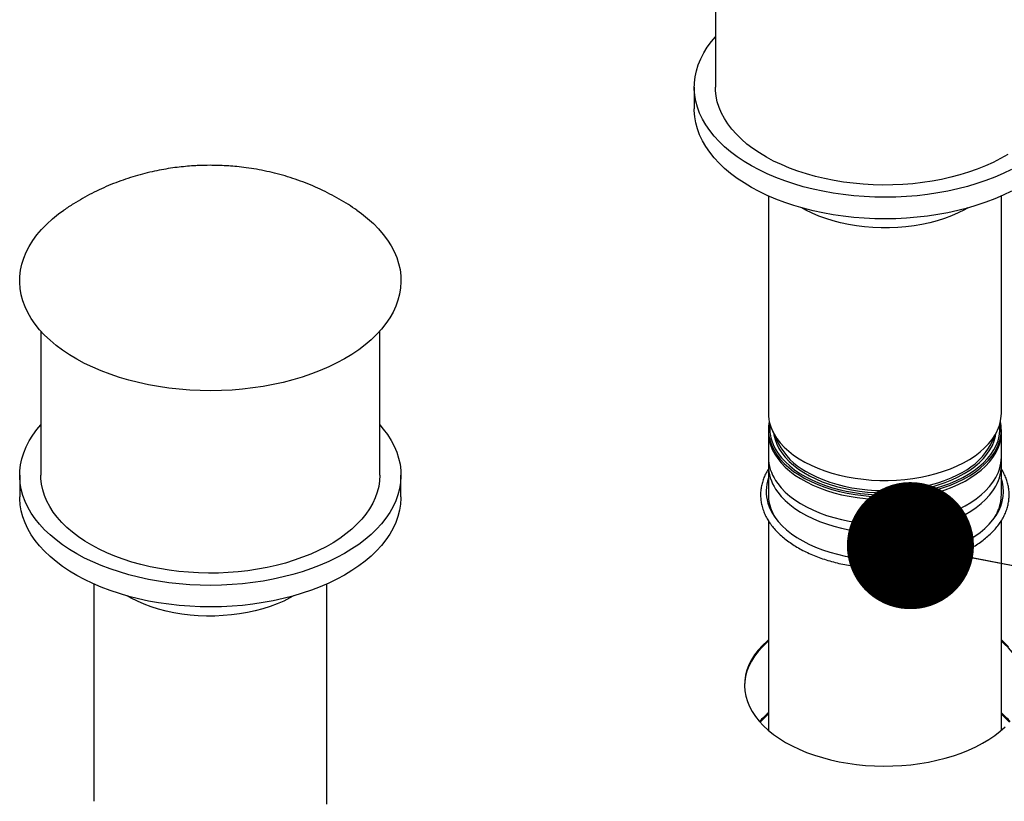
# Model space of a CAD drawing. Units: inches. Extents: x 0 to 11.2, y 0 to 9.
# Drawn here: x 7.9 to 8.4, y 7.7 to 8.1 of the extents above; entities that cross this region are included whole.
import ezdxf

# ---------------------------------------------------------------- set-up
doc = ezdxf.new("R2010")
doc.units = ezdxf.units.IN
doc.header["$MEASUREMENT"] = 0
doc.layers.add('FORMAT', color=7, linetype='Continuous')
doc.dimstyles.new('SLDDIMSTYLE1', dxfattribs={"dimtxt": 0.18, "dimasz": 0.0625, "dimexe": 0, "dimexo": 0.0625, "dimgap": 0, "dimtad": 0, "dimtih": 1, "dimtoh": 1, "dimdec": 0, "dimrnd": 1e-09, "dimzin": 0, "dimdsep": 46, "dimtxsty": 'Standard', "dimblk1": 'DOT', "dimblk2": 'DOT', "dimsah": 1, "dimcen": 0.09, "dimadec": 0, "dimazin": 0, "dimtfac": 0.0625, "dimtdec": 0, "dimtofl": 0, "dimtmove": 0, "dimatfit": 3, "dimldrblk": 'DOT', "dimfxl": 1, "dimfrac": 2, "dimtolj": 1, "dimtzin": 0, "dimarcsym": 0})

# ---------------------------------------------------------------- blocks, each defined once
blk = doc.blocks.new('_Dot')
at = {"color": 0, "linetype": 'ByBlock', "lineweight": -2}
blk.add_line((-0.5, 0), (-1, 0), dxfattribs=at)
at = {"color": 0, "linetype": 'ByBlock', "const_width": 0.5}
blk.add_lwpolyline([(-0.25, 0, 1), (0.25, 0, 1)], format="xyb", close=True, dxfattribs=at)

msp = doc.modelspace()

# ---------------------------------------------------------------- linework, layer by layer
at = {"color": 7, "linetype": 'Continuous', "lineweight": 25}
for p, q in [((8.274147216876127, 8.088159002993724), (8.274147216876127, 8.017264566322737)), ((8.263730550209461, 8.017264566322737), (8.263730550209461, 8.006632524501306)), ((8.300188883542493, 7.96379354628287), (8.300188883542493, 7.856962821327881)), ((8.414772216875825, 7.856962821327881), (8.414772216875825, 7.963793546282601)), ((7.942431891244731, 7.897346641601001), (7.942431891244731, 7.826452204930013)), ((8.109098557911398, 7.826452204930013), (8.109098557911398, 7.897346641601001)), ((8.300188883542493, 7.848946261794524), (8.300188883542493, 7.816816231410164)), ((8.300188883550922, 7.847591879512871), (8.300188883550922, 7.835365031418227)), ((8.302206837019938, 7.84826219917259), (8.305182335125396, 7.841962604069869)), ((8.409778765292923, 7.84196260406987), (8.412754263398384, 7.848262199172591)), ((8.414772216875827, 7.816816231410166), (8.414772216875825, 7.848946261794524)), ((8.414772216884254, 7.835365031418227), (8.414772216884254, 7.847591879512871)), ((8.300188883550922, 7.831154742856942), (8.300188883550922, 7.816816231410163)), ((8.414772216884254, 7.816816231410164), (8.414772216884254, 7.831154742856943)), ((7.932015224578065, 7.826452204930013), (7.932015224578065, 7.815820163108583)), ((8.119515224578066, 7.815820163108585), (8.119515224578066, 7.826452204930014)), ((8.300188883542493, 7.825006094237018), (8.30014133672531, 7.824872748719389)), ((8.414819771049467, 7.824872727875491), (8.414772216875827, 7.825006094237017)), ((8.300188883550922, 7.804143236319061), (8.300188883550922, 7.701082522280391)), ((8.414772216884256, 7.701082522072311), (8.414772216884254, 7.804163429517597)), ((7.968473557909641, 7.772981184890794), (7.968473557909641, 7.666150459934739)), ((8.083056891242975, 7.66615045993474), (8.083056891242974, 7.772981184889228))]:
    msp.add_line(p, q, dxfattribs=at)
at = {"color": 8, "linetype": 'Continuous', "lineweight": 25}
msp.add_line((8.30062926648411, 7.812723322262829), (8.301026916376067, 7.811179990320456), dxfattribs=at)
at = {"color": 7, "linetype": 'Continuous', "lineweight": 25, "flags": 128}
for points in [[(8.419697467720148, 7.976779787468531), (8.41570389448865, 7.97484627335119), (8.411530356236629, 7.973043871746532), (8.407189753131647, 7.971378153774621), (8.40269550172915, 7.969854268074255), (8.39806149350267, 7.9684769248888), (8.393302051906073, 7.967250381507111), (8.388431888100575, 7.966178429104493), (8.383466055483405, 7.965264381024387), (8.378419903158601, 7.964511062537029), (8.373309028493821, 7.963920802106693), (8.368149228909754, 7.963495424194541), (8.362956453051222, 7.963236243619323), (8.357746751490817, 7.963144061493343), (8.352536227117508, 7.963219162746271), (8.347340985363529, 7.963461315244437), (8.342177084423412, 7.963869770508349), (8.337060485619034, 7.964443266026191), (8.33200700406408, 7.965180029156183), (8.32703225978043, 7.966077782605713), (8.322151629417576, 7.967133751470318), (8.31738019872427, 7.968344671810752), (8.312732715919351, 7.969706800741636), (8.308223546105825, 7.971215928000507), (8.303866626869182, 7.97286738896149), (8.299675425197092, 7.974656079053401), (8.29566289585374, 7.976576469537665), (8.291841441337374, 7.978622624597354), (8.288222873544907, 7.980788219684436), (8.284818377262017, 7.983066561068601), (8.281638475591604, 7.9854506065272), (8.278692997427504, 7.987932987112342), (8.275991047073921, 7.9905060299279), (8.273540976104556, 7.993161781845985), (8.271350357548368, 7.995892034089611), (8.269425962481774, 7.998688347605562), (8.267773739099644, 8.001542079149006), (8.266398794329767, 8.004444407999287), (8.265305378047628, 8.00738636322425), (8.264496869940297, 8.010358851408895), (8.263975769060002, 8.013352684762587), (8.263743686099696, 8.016358609518003), (8.263801338414513, 8.019367334533982), (8.264148547804451, 8.022369560013928), (8.264784241065183, 8.025356006250925), (8.26570645330527, 8.028317442310808), (8.266912334019528, 8.031244714564426), (8.268398155899776, 8.034128774981001), (8.27015932635573, 8.036960709095059), (8.27219040171044, 8.03973176356055), (8.274147216876127, 8.042058506044611)], [(8.417889946363584, 7.984126294054128), (8.41441695630338, 7.982136762706731), (8.410747694656342, 7.980268324175526), (8.406894810127493, 7.978527419355199), (8.402871584407977, 7.976920049505314), (8.398691886390305, 7.975451755562729), (8.394370124359414, 7.974127599040838), (8.38992119632433, 7.972952144581485), (8.385360438661635, 7.971929444219701), (8.380703573247809, 7.971063023415497), (8.375966653262651, 7.970355868900876), (8.37116600785066, 7.969810418383942), (8.366318185831082, 7.969428552145625), (8.361439898650698, 7.969211586557956), (8.35654796277601, 7.969160269546263), (8.351659241723405, 7.969274778010917), (8.346790587927101, 7.969554717217516), (8.341958784645332, 7.969999122157625), (8.337180488104975, 7.97060646087535), (8.332472170084085, 7.971374639748315), (8.327850061130256, 7.972301010704807), (8.323330094610583, 7.973382380352231), (8.318927851786016, 7.974615020985394), (8.314658508099551, 7.975994683436677), (8.310536780863314, 7.977516611723799), (8.306576878524957, 7.979175559444669), (8.302792451688175, 7.980965807862824), (8.299196546056264, 7.982881185621094), (8.29580155746087, 7.984915090015554), (8.29261918913099, 7.98706050975641), (8.289660411349525, 7.989310049137369), (8.28693542363643, 7.991655953530163), (8.284453619588867, 7.994090136116373), (8.282223554499518, 7.996604205764354), (8.280252915864732, 7.99918949595521), (8.278548496884126, 8.001837094658079), (8.277116173043012, 8.004537875051756), (8.275960881858396, 8.007282526986726), (8.27508660585832, 8.01006158907918), (8.274496358853275, 8.012865481326372), (8.274192175546963, 8.015684538130866), (8.274147216876127, 8.017264566322737)], [(8.419697467720148, 7.966147745647103), (8.41570389448865, 7.964214231529762), (8.41153035623663, 7.962411829925101), (8.407189753131648, 7.960746111953193), (8.402695501729152, 7.959222226252826), (8.398061493502672, 7.957844883067372), (8.393302051906073, 7.956618339685683), (8.388431888100575, 7.955546387283064), (8.383466055483405, 7.954632339202958), (8.378419903158603, 7.9538790207156), (8.373309028493821, 7.953288760285263), (8.368149228909754, 7.952863382373113), (8.362956453051222, 7.952604201797893), (8.357746751490819, 7.952512019671914), (8.35253622711751, 7.952587120924843), (8.347340985363529, 7.952829273423009), (8.342177084423412, 7.953237728686919), (8.337060485619034, 7.953811224204762), (8.33200700406408, 7.954547987334754), (8.327032259780431, 7.955445740784285), (8.322151629417576, 7.956501709648889), (8.317380198724273, 7.957712629989323), (8.312732715919351, 7.959074758920207), (8.308223546105827, 7.960583886179078), (8.303866626869182, 7.962235347140062), (8.299675425197092, 7.964024037231971), (8.29566289585374, 7.965944427716236), (8.291841441337375, 7.967990582775925), (8.288222873544909, 7.970156177863005), (8.284818377262017, 7.972434519247172), (8.281638475591604, 7.97481856470577), (8.278692997427504, 7.977300945290913), (8.275991047073923, 7.97987398810647), (8.273540976104556, 7.982529740024555), (8.27135035754837, 7.985259992268182), (8.269425962481776, 7.988056305784133), (8.267773739099644, 7.990910037327577), (8.266398794329767, 7.993812366177857), (8.265305378047628, 7.996754321402822), (8.264496869940299, 7.999726809587467), (8.263975769060002, 8.00272064294116), (8.263743686099696, 8.005726567696573), (8.263730550209461, 8.006632524501306)], [(8.097751898483269, 7.956811412841336), (8.100046053630399, 7.95515932369324), (8.103109927558773, 7.952725170010923), (8.105934733442677, 7.9501964811177), (8.10851173996901, 7.947581073046032), (8.110832981758278, 7.944887029872382), (8.112891283985139, 7.942122678729813), (8.114680284555364, 7.939296564069285), (8.116194453770714, 7.936417421249257), (8.117429111420918, 7.93349414953519), (8.118380441249933, 7.930535784592425), (8.11904550275178, 7.927551470557463), (8.119422240259468, 7.924550431773962), (8.119509489298949, 7.921541944280821), (8.119306980188444, 7.918535307140471), (8.118815338872006, 7.915539813696007), (8.118036084984773, 7.912564722846003), (8.11697162715585, 7.909619230425782), (8.115625255563385, 7.906712440783615), (8.114001131764816, 7.903853338639703), (8.112104275833724, 7.901050761314925), (8.109940550843092, 7.898313371415183), (8.10751664474287, 7.895649630055784), (8.104840049687898, 7.893067770708617), (8.101919038880105, 7.890575773752965), (8.098762640996505, 7.888181341808603), (8.095380612282067, 7.885891875927457), (8.09178340639373, 7.883714452717359), (8.087982142088752, 7.881655802468668), (8.083988568857254, 7.879722288351327), (8.079815030605232, 7.877919886746668), (8.07547442750025, 7.876254168774758), (8.070980176097756, 7.874730283074391), (8.066346167871274, 7.873352939888937), (8.061586726274676, 7.872126396507248), (8.056716562469179, 7.87105444410463), (8.05175072985201, 7.870140396024524), (8.046704577527207, 7.869387077537166), (8.041593702862423, 7.86879681710683), (8.036433903278358, 7.868371439194678), (8.031241127419825, 7.868112258619458), (8.026031425859422, 7.86802007649348), (8.020820901486111, 7.868095177746408), (8.01562565973213, 7.868337330244574), (8.010461758792015, 7.868745785508485), (8.005345159987638, 7.869319281026327), (8.000291678432681, 7.870056044156319), (7.995316934149034, 7.87095379760585), (7.99043630378618, 7.872009766470454), (7.985664873092875, 7.873220686810888), (7.981017390287955, 7.874582815741772), (7.97650822047443, 7.876091943000644), (7.972151301237785, 7.877743403961627), (7.967960099565697, 7.879532094053537), (7.963947570222343, 7.881452484537802), (7.960126115705978, 7.88349863959749), (7.956507547913512, 7.885664234684572), (7.95310305163062, 7.887942576068737), (7.949923149960208, 7.890326621527337), (7.946977671796108, 7.892809002112479), (7.944275721442525, 7.895382044928036), (7.94182565047316, 7.898037796846121), (7.939635031916972, 7.900768049089748), (7.937710636850379, 7.903564362605699), (7.936058413468248, 7.906418094149143), (7.934683468698369, 7.909320422999423), (7.933590052416231, 7.912262378224387), (7.932781544308901, 7.915234866409032), (7.932260443428605, 7.918228699762724), (7.9320283604683, 7.92123462451814), (7.932086012783118, 7.92424334953412), (7.932433222173056, 7.927245575014063), (7.933068915433787, 7.930232021251062), (7.933991127673874, 7.933193457310946), (7.935197008388132, 7.936120729564563), (7.93668283026838, 7.939004789981138), (7.938444000724333, 7.941836724095197), (7.940475076079044, 7.944607778560687), (7.942769778394984, 7.947309388207057), (7.9453210148788, 7.949933202513715), (7.948120899804727, 7.952471111421001), (7.951160778888912, 7.954915270397926), (7.953762297193354, 7.956800163209387)], [(8.398309979160047, 7.957914023759076), (8.396652236143089, 7.956980343378673), (8.393569878146439, 7.955428620605729), (8.390303617207035, 7.954007792914756), (8.386870097441932, 7.952725100517983), (8.383286815280819, 7.951587079721848), (8.379572030308228, 7.950599529619468), (8.375744672216875, 7.949767482539797), (8.371824244346282, 7.949095178404034), (8.367830724298237, 7.948586043119946), (8.363784462135508, 7.948242671124237), (8.35970607668259, 7.94806681216189), (8.3556163504569, 7.948059362369868), (8.351536123765838, 7.948220359710602), (8.347486188509347, 7.948548983778545), (8.343487182229168, 7.949043559980779), (8.339559482944649, 7.94970156807034), (8.335723105311034, 7.950519654988836), (8.331997598629371, 7.95149365195285), (8.328401947227745, 7.952618595697116), (8.324954473721501, 7.953888753766171), (8.321672745645396, 7.955297653725643), (8.318573485933467, 7.956838116144286), (8.316651121258928, 7.957914023759046)], [(8.301026916376067, 7.851326580238171), (8.301867260597179, 7.849015997530602), (8.30299099739445, 7.846745910015529), (8.304392400462737, 7.844527885538577), (8.306064328573243, 7.842373226644066), (8.30799826196355, 7.840292912979829), (8.310184345752404, 7.83829754534745), (8.31261144015791, 7.836397291683002), (8.315267177263316, 7.834601835243584), (8.318138024041083, 7.832920325263654), (8.321209351314089, 7.831361330332635), (8.324465508302563, 7.829932794731341), (8.327889902376866, 7.828641997949745), (8.33146508360974, 7.827495517592373), (8.335172833697127, 7.826499195860325), (8.338994258794472, 7.825658109780774), (8.34290988579543, 7.824976545335584), (8.346899761562344, 7.824457975620939), (8.35094355460287, 7.824105043149241), (8.355020658674592, 7.823919546383465), (8.359110297789716, 7.823902430572608), (8.36319163208474, 7.824053782934921), (8.367243864015625, 7.824372832213458), (8.371246344337305, 7.824857952606229), (8.375178677327508, 7.82550667205091), (8.37902082471869, 7.826315684821913), (8.382753207808445, 7.827280868375598), (8.386356807228085, 7.828397304357815), (8.389813259860986, 7.829659303666709), (8.393104952416822, 7.831060435443079), (8.396215111184851, 7.832593559840561), (8.399127887508905, 7.834250864408647), (8.4018284385485, 7.836023903903145), (8.404303002914567, 7.837903643321212), (8.406538970794312, 7.839880503941646), (8.408524948207951, 7.841944412135863), (8.41025081506981, 7.844084850700796), (8.411707776757968, 7.846290912452148), (8.412888408929623, 7.848551355804911), (8.41378669535386, 7.850854662057901), (8.41439805856896, 7.853189094090412), (8.414719383208118, 7.855542756171912), (8.414772216875825, 7.85696282132788)], [(8.109098557911398, 7.851246144651887), (8.110832981758278, 7.849198653479522), (8.112891283985139, 7.846434302336951), (8.114680284555364, 7.843608187676423), (8.116194453770714, 7.840729044856396), (8.117429111420918, 7.837805773142328), (8.118380441249933, 7.834847408199563), (8.11904550275178, 7.831863094164603), (8.119422240259468, 7.828862055381102), (8.119509489298949, 7.82585356788796), (8.119306980188444, 7.822846930747609), (8.118815338872006, 7.819851437303146), (8.118036084984773, 7.816876346453143), (8.11697162715585, 7.813930854032922), (8.115625255563385, 7.811024064390753), (8.114001131764816, 7.808164962246841), (8.112104275833724, 7.805362384922063), (8.109940550843092, 7.802624995022321), (8.10751664474287, 7.799961253662922), (8.104840049687898, 7.797379394315757), (8.101919038880105, 7.794887397360103), (8.098762640996505, 7.792492965415742), (8.095380612282067, 7.790203499534596), (8.09178340639373, 7.788026076324497), (8.087982142088752, 7.785967426075807), (8.083988568857254, 7.784033911958466), (8.079815030605232, 7.782231510353807), (8.07547442750025, 7.780565792381897), (8.070980176097756, 7.779041906681531), (8.066346167871274, 7.777664563496077), (8.061586726274676, 7.776438020114388), (8.056716562469179, 7.775366067711769), (8.051750729852008, 7.774452019631664), (8.046704577527207, 7.773698701144305), (8.041593702862423, 7.773108440713968), (8.036433903278358, 7.772683062801816), (8.031241127419825, 7.772423882226598), (8.026031425859422, 7.77233170010062), (8.020820901486111, 7.772406801353546), (8.01562565973213, 7.772648953851713), (8.010461758792015, 7.773057409115625), (8.005345159987638, 7.773630904633466), (8.000291678432681, 7.774367667763459), (7.995316934149034, 7.775265421212989), (7.99043630378618, 7.776321390077594), (7.985664873092875, 7.777532310418027), (7.981017390287955, 7.778894439348911), (7.97650822047443, 7.780403566607782), (7.972151301237785, 7.782055027568767), (7.967960099565696, 7.783843717660676), (7.963947570222343, 7.78576410814494), (7.960126115705978, 7.787810263204629), (7.956507547913511, 7.789975858291711), (7.95310305163062, 7.792254199675877), (7.949923149960208, 7.794638245134475), (7.946977671796108, 7.797120625719617), (7.944275721442525, 7.799693668535175), (7.94182565047316, 7.802349420453259), (7.939635031916972, 7.805079672696888), (7.937710636850379, 7.807875986212838), (7.936058413468248, 7.810729717756283), (7.934683468698369, 7.813632046606562), (7.933590052416232, 7.816574001831526), (7.932781544308901, 7.819546490016171), (7.932260443428605, 7.822540323369864), (7.9320283604683, 7.825546248125279), (7.932086012783118, 7.828554973141259), (7.932433222173056, 7.831557198621202), (7.933068915433787, 7.834543644858202), (7.933991127673874, 7.837505080918084), (7.935197008388132, 7.840432353171703), (7.93668283026838, 7.843316413588276), (7.938444000724333, 7.846148347702336), (7.940475076079044, 7.848919402167826), (7.942431891244731, 7.851246144651888)], [(8.300188883550922, 7.847591879512871), (8.300249142175183, 7.846075358545519), (8.300582367566017, 7.843722248006094), (8.30120553305341, 7.84138885622183), (8.302115463128885, 7.839087073622396), (8.303307520997352, 7.836828629564304), (8.304775632205155, 7.834625032560794), (8.3065123155941, 7.832487511637082), (8.308508721423722, 7.830426959109837), (8.310754676467532, 7.828453875082412), (8.313238735853444, 7.826578313938742), (8.315948241384222, 7.824809833108497), (8.31886938604076, 7.823157444364618), (8.321987284339473, 7.821629567901379), (8.325286048185315, 7.820233989427019), (8.328748867833873, 7.818977820489547), (8.33235809754997, 7.817867462237929), (8.336095345526276, 7.816908572803299), (8.339941567603764, 7.816106038466416), (8.343877164316357, 7.815463948758306), (8.347882080765327, 7.81498557562094), (8.351935908814461, 7.814673356734175), (8.356017991085238, 7.81452888309389), (8.360107526222107, 7.814552890904638), (8.364183674891413, 7.814745257828121), (8.368225665973876, 7.815105003606589), (8.372212902409444, 7.815630295058018), (8.3761250661552, 7.816318455417578), (8.379942221721443, 7.817165977977818), (8.38364491775838, 7.81816854395804), (8.387214286175737, 7.819321044511817), (8.390632138290233, 7.820617606760504), (8.393881057510935, 7.822051623720082), (8.396944488090213, 7.823615787968828), (8.399806819488035, 7.825302128884272), (8.402453465919706, 7.82710205325965), (8.404870940681672, 7.829006389092927), (8.407046924876683, 7.831005432325208), (8.40897033018806, 7.833088996290404), (8.41063135538322, 7.835246463624143), (8.412021536258512, 7.837466840367429), (8.413133788770853, 7.839738811989333), (8.413962445136388, 7.842050801043254), (8.414503282712227, 7.844391026162926), (8.414753545514051, 7.846747562097569), (8.414772216884254, 7.847591879512871)], [(8.109098557911397, 7.826452204930013), (8.108971481591789, 7.823796478268817), (8.108558083296469, 7.820982057658432), (8.107859280865652, 7.818186493778893), (8.106877483216087, 7.81541942351803), (8.10561607480766, 7.812690385540263), (8.104079403976472, 7.810008787404849), (8.102272767945216, 7.807383873136088), (8.100202394562556, 7.804824691357245), (8.097875420834447, 7.802340064098074), (8.095299868321385, 7.799938556383458), (8.092484615486441, 7.79762844670799), (8.089439367089348, 7.795417698498285), (8.086174620732187, 7.793313932661404), (8.082701630671986, 7.791324401314007), (8.079032369024945, 7.789455962782803), (8.075179484496097, 7.787715057962475), (8.07115625877658, 7.786107688112591), (8.066976560758906, 7.784639394170005), (8.062654798728017, 7.783315237648113), (8.058205870692934, 7.78213978318876), (8.053645113030239, 7.781117082826976), (8.04898824761641, 7.780250662022772), (8.044251327631255, 7.779543507508151), (8.039450682219265, 7.778998056991218), (8.034602860199684, 7.7786161907529), (8.029724573019301, 7.778399225165233), (8.024832637144616, 7.778347908153539), (8.019943916092009, 7.778462416618192), (8.015075262295705, 7.778742355824792), (8.010243459013935, 7.7791867607649), (8.00546516247358, 7.779794099482626), (8.000756844452688, 7.78056227835559), (7.996134735498861, 7.781488649312082), (7.991614768979187, 7.782570018959507), (7.987212526154621, 7.783802659592669), (7.982943182468154, 7.785182322043953), (7.978821455231919, 7.786704250331075), (7.974861552893561, 7.788363198051945), (7.971077126056779, 7.790153446470099), (7.967481220424867, 7.792068824228369), (7.964086231829473, 7.794102728622829), (7.960903863499595, 7.796248148363686), (7.957945085718129, 7.798497687744644), (7.955220098005034, 7.80084359213744), (7.952738293957469, 7.803277774723649), (7.950508228868122, 7.80579184437163), (7.948537590233338, 7.808377134562485), (7.94683317125273, 7.811024733265357), (7.945400847411617, 7.813725513659034), (7.944245556226999, 7.816470165594002), (7.943371280226923, 7.819249227686456), (7.942781033221879, 7.822053119933648), (7.942476849915566, 7.824872176738142), (7.94243189124473, 7.826452204930013)], [(8.299949683348675, 7.81277852453829), (8.300794826756967, 7.810450101966622), (8.301922375588118, 7.808161894753554), (8.303326712450572, 7.805925302632318), (8.305000841008718, 7.80375146819236), (8.30693642083829, 7.801651221367511), (8.309123808977942, 7.799635025481808), (8.31155210796999, 7.797712925121736), (8.314209220151003, 7.795894496094603), (8.31708190792175, 7.794188797722354), (8.32015585969626, 7.79260432770848), (8.323415761201417, 7.791148979802887), (8.326845371771899, 7.789830004475637), (8.33042760526036, 7.788653972795463), (8.334144615159751, 7.787626743693038), (8.337977883513725, 7.786753434772082), (8.341908313172162, 7.786038396813708), (8.34591632293221, 7.785485192101058), (8.349981945090853, 7.785096576672182), (8.354084924923004, 7.784874486589601), (8.358204821589526, 7.784820028294934), (8.362321109972463, 7.784933473096666), (8.366413282930147, 7.7852142558185), (8.370460953462743, 7.78566097761504), (8.374443956279267, 7.786271412940766), (8.378342448260033, 7.787042520637595), (8.382137007314094, 7.787970459085763), (8.385808729139118, 7.789050605342602), (8.389339321401662, 7.790277578173795), (8.392711194868673, 7.79164526486241), (8.39590755103614, 7.793146851662167), (8.398912465818428, 7.794774857743157), (8.401710968881238, 7.796521172460978), (8.404289118223081, 7.798377095763548), (8.406634069633622, 7.800333381534329), (8.408734140682887, 7.802380283656015), (8.410578868922546, 7.8045076045652), (8.4121590640093, 7.806704746056119), (8.413466853490716, 7.808960762080384), (8.41449572202538, 7.811264413279646), (8.415240543842005, 7.813604222979506), (8.415697608275767, 7.815968534365733), (8.41586463825465, 7.818345568557933), (8.415740801643697, 7.820723483291326), (8.415326715390677, 7.823090431914324), (8.414755803611655, 7.825062269300249)], [(8.119515224578064, 7.815820163108585), (8.119509489298949, 7.815221526066531), (8.119306980188444, 7.812214888926181), (8.118815338872007, 7.809219395481716), (8.118036084984773, 7.806244304631713), (8.11697162715585, 7.803298812211492), (8.115625255563387, 7.800392022569325), (8.114001131764816, 7.797532920425413), (8.112104275833724, 7.794730343100634), (8.109940550843092, 7.791992953200893), (8.10751664474287, 7.789329211841494), (8.104840049687898, 7.786747352494327), (8.101919038880105, 7.784255355538674), (8.098762640996505, 7.781860923594314), (8.095380612282067, 7.779571457713167), (8.09178340639373, 7.777394034503068), (8.087982142088752, 7.775335384254378), (8.083988568857254, 7.773401870137037), (8.079815030605234, 7.771599468532378), (8.075474427500252, 7.769933750560468), (8.070980176097756, 7.768409864860101), (8.066346167871275, 7.767032521674647), (8.061586726274676, 7.76580597829296), (8.056716562469179, 7.764734025890339), (8.05175072985201, 7.763819977810233), (8.046704577527207, 7.763066659322876), (8.041593702862425, 7.76247639889254), (8.036433903278358, 7.762051020980387), (8.031241127419825, 7.761791840405168), (8.026031425859422, 7.76169965827919), (8.020820901486111, 7.761774759532117), (8.01562565973213, 7.762016912030284), (8.010461758792015, 7.762425367294195), (8.005345159987638, 7.762998862812037), (8.000291678432681, 7.763735625942029), (7.995316934149034, 7.76463337939156), (7.99043630378618, 7.765689348256165), (7.985664873092876, 7.766900268596598), (7.981017390287955, 7.768262397527482), (7.976508220474431, 7.769771524786353), (7.972151301237785, 7.771422985747337), (7.967960099565697, 7.773211675839247), (7.963947570222344, 7.775132066323511), (7.960126115705979, 7.7771782213832), (7.956507547913512, 7.779343816470282), (7.95310305163062, 7.781622157854447), (7.949923149960209, 7.784006203313045), (7.946977671796108, 7.786488583898189), (7.944275721442525, 7.789061626713746), (7.94182565047316, 7.791717378631831), (7.939635031916972, 7.794447630875458), (7.937710636850379, 7.797243944391409), (7.936058413468248, 7.800097675934853), (7.93468346869837, 7.803000004785133), (7.933590052416232, 7.805941960010097), (7.932781544308901, 7.808914448194741), (7.932260443428605, 7.811908281548434), (7.9320283604683, 7.814914206303849), (7.932015224578064, 7.815820163108583)], [(8.066594653528576, 7.767101662366309), (8.06493691051169, 7.76616798198595), (8.061854552515042, 7.764616259213004), (8.058588291575639, 7.763195431522032), (8.055154771810535, 7.76191273912526), (8.051571489649422, 7.760774718329124), (8.047856704676832, 7.759787168226743), (8.044029346585479, 7.758955121147072), (8.040108918714886, 7.758282817011309), (8.03611539866684, 7.757773681727222), (8.032069136504113, 7.757430309731514), (8.027990751051194, 7.757254450769167), (8.023901024825504, 7.757247000977143), (8.019820798134441, 7.757407998317877), (8.01577086287795, 7.757736622385821), (8.011771856597772, 7.758231198588054), (8.00784415731325, 7.758889206677616), (8.00400777967964, 7.759707293596112), (8.000282272997975, 7.760681290560125), (7.996686621596348, 7.761806234304391), (7.993239148090105, 7.763076392373446), (7.989957420013999, 7.764485292332918), (7.98685816030207, 7.766025754751562), (7.9849357956276, 7.767101662366281)], [(8.300188883550922, 7.744889058549797), (8.299563001700506, 7.744341305504768), (8.297255590949524, 7.742131629870804), (8.295200784607873, 7.739840365611539), (8.293407201247447, 7.737477123085546), (8.291882363780172, 7.735051814553264), (8.290632667904303, 7.732574612601532), (8.289663355278648, 7.730055907476224), (8.288978491537216, 7.727506263501946), (8.288580949236545, 7.724936374771591), (8.28847217209981, 7.72298579037454)], [(8.300188883550922, 7.745501464158711), (8.299563001700506, 7.744953711113681), (8.297255590949524, 7.742744035479719), (8.295200784607873, 7.740452771220453), (8.293407201247447, 7.73808952869446), (8.291882363780172, 7.735664220162178), (8.290632667904305, 7.733187018210447), (8.289663355278648, 7.730668313085138), (8.288978491537216, 7.72811866911086), (8.288580949236545, 7.725548780380505), (8.288472395807203, 7.722969425900509), (8.288653286559994, 7.720391424379949), (8.289122862776237, 7.717825588853121), (8.289879154890093, 7.715282681325915), (8.290918990749606, 7.712773367636224), (8.292238008921814, 7.710308172717709), (8.293830676986111, 7.707897436454576), (8.295690314739142, 7.705551270312504), (8.297809122213902, 7.703279514927639), (8.300178212395506, 7.701091698831558), (8.302787648496416, 7.698996998485288), (8.305626485634777, 7.697004199790043), (8.308682816741067, 7.695121661236095)], [(8.418243248040183, 7.742178498486957), (8.415998121798303, 7.744409454209668), (8.414772216884254, 7.745501464366677)], [(8.426488928577516, 7.722985790361414), (8.426434421037781, 7.724292001289545), (8.426109016901261, 7.726865269314644), (8.4254957611259, 7.729420981136053), (8.42459722591954, 7.731948417210214), (8.423417180051098, 7.734436976591888), (8.421960573043043, 7.736876221398194), (8.420233514411372, 7.739255920588715), (8.418243248040183, 7.741566092878042), (8.415998121798303, 7.743797048600754), (8.414772216884254, 7.744889058757762)], [(8.308682816741067, 7.695121661236095), (8.311943822500478, 7.693357278844367), (8.315395825121573, 7.691718453047778), (8.319024345705705, 7.690212057651251), (8.322814164976544, 7.688844411000587), (8.326749387115013, 7.687621249481132), (8.330813506431875, 7.686547703457373), (8.334989476598334, 7.685628275754422), (8.33925978214426, 7.684866822771587), (8.34360651192416, 7.684266538307303), (8.34801143424274, 7.683829940163224), (8.352456073324975, 7.683558859583696), (8.356921786809933, 7.68345443357488), (8.361389843943314, 7.683517100135743), (8.365841504140743, 7.68374659642095), (8.37025809559229, 7.68414195984333), (8.37462109357853, 7.684701532111288), (8.378912198169662, 7.685422966184267), (8.383113410981766, 7.686303236117051), (8.387207110668284, 7.687338649751624), (8.391176126830066, 7.688524864203371), (8.395003812034005, 7.689856904076644), (8.398674111638137, 7.691329182333297), (8.402171631130402, 7.69293552372667), (8.40548170069858, 7.694669190702716), (8.408590436760567, 7.696522911659644), (8.411484800196959, 7.698488911447547), (8.41415265104164, 7.700558943980083), (8.416582799401025, 7.702724326821422)], [(8.083004057575266, 7.664730394778771), (8.083056891242975, 7.666150459934739)]]:
    msp.add_lwpolyline(points, dxfattribs=at)
at = {"color": 8, "linetype": 'Continuous', "lineweight": 25, "flags": 128}
for points in [[(8.370829567453612, 7.817700998250771), (8.371089914858576, 7.817737823217598), (8.374977562246618, 7.818379170850408), (8.378776048871991, 7.819178990294467), (8.382466018517544, 7.820133205853224), (8.386028667943778, 7.821236955062917), (8.389445842705852, 7.822484613470573), (8.392700129664462, 7.823869823294939), (8.395774945719218, 7.825385525824267), (8.398654622312316, 7.827023997385896), (8.401324485271918, 7.828776888704322), (8.403770929588369, 7.830635267447184), (8.405981488742206, 7.832589663742386), (8.407944898230692, 7.834630118434396), (8.409651152969122, 7.836746233833817), (8.411091558274459, 7.838927226701633), (8.412258774171438, 7.841161983198115), (8.413146852795396, 7.84343911551641), (8.413751268701233, 7.845747019912189), (8.41406894192404, 7.84807393583367), (8.414098253673885, 7.850408005850696), (8.414005219423636, 7.851569061876358)], [(8.30284279876923, 7.846915768632436), (8.30292688441793, 7.846375583119097), (8.303464686927951, 7.84408500593385)], [(8.303464686927951, 7.84408500593385), (8.304290687439778, 7.841823201979118), (8.305400478883291, 7.839602238957623), (8.306788140040963, 7.837433966668033), (8.308446267140114, 7.835329953781168), (8.310366013355244, 7.833301426116124), (8.312537136009674, 7.83135920674569), (8.314948051224654, 7.829513658250548), (8.317585895724378, 7.82777462743044), (8.320436595467111, 7.826151392767221), (8.32348494073631, 7.824652614920151), (8.326714667291025, 7.823286290517524), (8.330108543142671, 7.8220597094912), (8.333648460495143, 7.820979416181663), (8.337315532357739, 7.820051174421131), (8.341090193315429, 7.819279936781023), (8.34495230391881, 7.818669818147844), (8.348881258136782, 7.818224073768481), (8.35285609329864, 7.817945081882061), (8.356855601938996, 7.81783433103101), (8.36085844494877, 7.817892412119037), (8.364843265428583, 7.818119015258408), (8.368788802637056, 7.818512931423328), (8.372674005426049, 7.819072058900622), (8.376478144557664, 7.819793414503278), (8.380180923303687, 7.820673149487046), (8.383762585737415, 7.821706570085149), (8.387204022140073, 7.822888162551564), (8.39048687095944, 7.824211622579239), (8.393593616776664, 7.825669888936301), (8.396507683758607, 7.827255181140783), (8.399213524097078, 7.828959040972861), (8.40169670096313, 7.830772377603117), (8.40394396553378, 7.832685516096046), (8.405943327680216, 7.834688249030028), (8.40768411994031, 7.836769890958328), (8.409157054434166, 7.838919335420592), (8.410354272418958, 7.841125114200605), (8.411269386218734, 7.843375458514196), (8.411897513305428, 7.845658361800789), (8.41211830164909, 7.846915768632436)], [(8.301026916376067, 7.843310020704814), (8.301867260597179, 7.840999437997245), (8.30299099739445, 7.838729350482172), (8.304392400462739, 7.836511326005221), (8.306064328573243, 7.834356667110709), (8.30799826196355, 7.832276353446473), (8.310184345752404, 7.830280985814093), (8.31261144015791, 7.828380732149646), (8.315267177263316, 7.826585275710227), (8.318138024041083, 7.824903765730298), (8.321209351314089, 7.823344770799278), (8.324465508302563, 7.821916235197984), (8.327889902376867, 7.820625438416389), (8.33146508360974, 7.819478958059016), (8.335172833697127, 7.818482636326968), (8.338994258794472, 7.817641550247417), (8.34290988579543, 7.816959985802227), (8.346899761562344, 7.816441416087583), (8.350943554602871, 7.816088483615884), (8.355020658674592, 7.815902986850108), (8.359110297789716, 7.815885871039251), (8.363191632084742, 7.816037223401564), (8.367243864015625, 7.816356272680101), (8.371246344337305, 7.81684139307287), (8.375178677327508, 7.817490112517554), (8.37902082471869, 7.818299125288556), (8.382753207808445, 7.819264308842241), (8.386356807228085, 7.820380744824458), (8.389813259860986, 7.821642744133352), (8.393104952416822, 7.823043875909722), (8.396215111184851, 7.824577000307204), (8.399127887508905, 7.826234304875289), (8.401828438548502, 7.828007344369788), (8.404303002914567, 7.829887083787854), (8.406538970794312, 7.831863944408289), (8.408524948207951, 7.833927852602506), (8.41025081506981, 7.836068291167439), (8.411324506058685, 7.83764610752871)], [(8.301668434942354, 7.843905670990086), (8.302499229797316, 7.841621344904195), (8.303610196858251, 7.839377053838155), (8.304995674891673, 7.837184234184807), (8.306648603819106, 7.83505406005046), (8.308560560693616, 7.832997386314227), (8.310721802621233, 7.831024693314032), (8.313121316408491, 7.829146033441226), (8.315746874683155, 7.827370979915893), (8.318585098202083, 7.825708578003917), (8.321621524028807, 7.824167298924387), (8.324840679233318, 7.822754996682198), (8.328226159738596, 7.821478868045848), (8.331760713912006, 7.820345415874353), (8.335426330475672, 7.819360415980171), (8.33920433028782, 7.818528887696978), (8.339644891877473, 7.818443348474579)], [(8.318412977213281, 7.828500953685437), (8.320848927985532, 7.827128027245666), (8.323863342431451, 7.825645932143421), (8.327057119226122, 7.824294816159707), (8.330413218188479, 7.823081888082889), (8.333913733078468, 7.82201361940906), (8.337539987134573, 7.821095709813803), (8.341272632722422, 7.820333056741966), (8.345091754562787, 7.819729729277664), (8.348976975988224, 7.819288946433963), (8.352907567661395, 7.819013059978049), (8.356862558175065, 7.818903541883534), (8.360820845943625, 7.818960976476838), (8.364761311789184, 7.819185057319553), (8.368662931621527, 7.819574588843432), (8.372504888610722, 7.820127492729252), (8.37626668425392, 7.82084081899556), (8.37992824774374, 7.821710761738085), (8.3834700430547, 7.822732679435897), (8.386873173176381, 7.823901119715921), (8.390119480937141, 7.82520984844371), (8.393191645880485, 7.826651882985252), (8.395483611413825, 7.8278796816257)], [(8.303773228187648, 7.823850223316401), (8.304775632205153, 7.822398184466148), (8.3065123155941, 7.820260663542438), (8.308508721423722, 7.818200111015191), (8.310754676467532, 7.816227026987766), (8.313238735853442, 7.814351465844097), (8.315948241384222, 7.812582985013853), (8.31886938604076, 7.810930596269974), (8.321987284339471, 7.809402719806735), (8.325286048185314, 7.808007141332375), (8.328748867833871, 7.806750972394903), (8.332358097549967, 7.805640614143285), (8.336095345526276, 7.804681724708654), (8.339941567603763, 7.803879190371771), (8.343877164316355, 7.803237100663662), (8.347882080765325, 7.802758727526296), (8.351935908814461, 7.802446508639531), (8.356017991085238, 7.802302034999244), (8.360107526222107, 7.802326042809993), (8.364183674891413, 7.802518409733476), (8.368225665973874, 7.802878155511944), (8.372212902409442, 7.803403446963373), (8.376125066155199, 7.804091607322934), (8.379942221721443, 7.804939129883173), (8.383644917758378, 7.805941695863394), (8.387214286175736, 7.807094196417173), (8.390632138290233, 7.808390758665859), (8.393881057510935, 7.809824775625438), (8.396944488090211, 7.811388939874184), (8.399806819488035, 7.813075280789627), (8.402453465919706, 7.814875205165006), (8.404870940681672, 7.816779540998282), (8.407046924876683, 7.818778584230563), (8.408970330188058, 7.82086214819576), (8.41063135538322, 7.823019615529498), (8.41128928878559, 7.824009109717671)], [(8.30377322818765, 7.819639934755116), (8.304775632205155, 7.818187895904864), (8.3065123155941, 7.816050374981153), (8.308508721423722, 7.813989822453906), (8.310754676467532, 7.812016738426482), (8.313238735853444, 7.810141177282812), (8.315948241384223, 7.808372696452568), (8.31886938604076, 7.806720307708688), (8.321987284339473, 7.80519243124545), (8.325286048185315, 7.80379685277109), (8.328748867833873, 7.802540683833618), (8.33235809754997, 7.801430325582), (8.336095345526276, 7.80047143614737), (8.339941567603764, 7.799668901810487), (8.343877164316357, 7.799026812102377), (8.347882080765329, 7.798548438965011), (8.351935908814461, 7.798236220078246), (8.35601799108524, 7.79809174643796), (8.360107526222109, 7.798115754248708), (8.364183674891413, 7.798308121172191), (8.368225665973876, 7.79866786695066), (8.372212902409444, 7.799193158402089), (8.3761250661552, 7.799881318761649), (8.379942221721443, 7.800728841321888), (8.38364491775838, 7.80173140730211), (8.387214286175737, 7.802883907855888), (8.390632138290233, 7.804180470104574), (8.393881057510935, 7.805614487064153), (8.396944488090213, 7.807178651312899), (8.399806819488036, 7.808864992228342), (8.402453465919706, 7.810664916603721), (8.404870940681672, 7.812569252436997), (8.407046924876683, 7.814568295669279), (8.40897033018806, 7.816651859634476), (8.410631355383222, 7.818809326968215), (8.41128928878559, 7.819798821156387)]]:
    msp.add_lwpolyline(points, dxfattribs=at)
at = {"color": 7, "linetype": 'Continuous', "lineweight": 25}
for centre, radius, start, end in [((8.319716656003315, 7.856985914407278), 0.01952778611548102, 180.0677565949442, 196.8465398809662), ((8.319581903511365, 7.848941079632423), 0.01939062588565117, 168.0545986694011, 196.8819703242556), ((8.394294651093455, 7.848964906456092), 0.02044825589861594, 326.3902204339978, 11.25108069669225), ((8.334522051191794, 7.857566212518384), 0.03323088225538706, 208.0051831495621, 241.0031096002516), ((8.380328917859513, 7.857559511398552), 0.03332502111133055, 297.0491206021027, 332.0938982083641), ((8.321547847595461, 7.835698404075141), 0.02136156554151377, 180.8942051386353, 213.6865737436093), ((8.393586790658889, 7.835650648338034), 0.02118735144786325, 326.6702309461519, 359.2275986081972), ((8.32154784759542, 7.831488115513842), 0.02136156554147086, 180.8942051386013, 213.686573743641), ((8.393586790658901, 7.831440359776748), 0.02118735144785094, 326.6702309461394, 359.2275986081991), ((8.31903760184906, 7.818525854389476), 0.01993440325406396, 160.858867464595, 196.7569314256443), ((8.31955572145003, 7.816829890114458), 0.0193668427240223, 180.0404085573341, 192.2419964792417), ((8.35750264695643, 7.913237906456287), 0.09646194917897653, 259.3314366560983, 277.9412299702034), ((8.395374236534764, 7.816833443079543), 0.01939798797694659, 347.947318971161, 359.9491619365692), ((8.328450553069125, 7.676633789405467), 0.04341776667628, 130.6113092880188, 138.6144081391873), ((8.328594741217959, 7.675859463063629), 0.04363454336741018, 130.6166421094005, 138.0434340548597), ((8.387353396495016, 7.677487879666574), 0.04222099323380638, 41.27220394374729, 49.50271484326895), ((8.387209080125896, 7.676721897780792), 0.04243150024168642, 41.85135352268269, 49.48919931128113)]:
    msp.add_arc(centre, radius, start, end, dxfattribs=at)
at = {"color": 8, "linetype": 'Continuous', "lineweight": 25}
for centre, radius, start, end in [((8.319996005815515, 7.849474619528962), 0.01915497433930476, 173.7226164250883, 196.9017365378255), ((8.323323333982085, 7.818015888597079), 0.02332080065757358, 197.0451088298025, 212.9894335469371), ((8.392208443918875, 7.817716777816898), 0.0226793507441131, 326.8593896551695, 347.4349441005266)]:
    msp.add_arc(centre, radius, start, end, dxfattribs=at)
at = {"color": 7, "linetype": 'Continuous', "lineweight": 25}
for points, knots in [([(8.025765224578064, 7.978843264943552), (8.023782942342894, 7.978819088143208), (8.021009763394154, 7.978785265212964), (8.016928048578453, 7.978559983611233), (8.01346718557523, 7.978292163115376), (8.009345869253863, 7.977843942663596), (8.005027466645247, 7.977233052572577), (8.00051828572731, 7.976435559852124), (7.995885836662922, 7.975442636634257), (7.991172576626556, 7.974245813486591), (7.986414896319769, 7.972839385785236), (7.981644175822917, 7.97121981430183), (7.976888355885191, 7.969385911878146), (7.972172638048447, 7.967338100484421), (7.967518418012393, 7.965080275423522), (7.962948034806082, 7.962611823007992), (7.958323658055357, 7.959871343222578), (7.955301250310242, 7.957835812504196), (7.953720683865493, 7.956771332850206)], [0, 0, 0, 0, 0.07754583684066474, 0.1084852996578554, 0.1599486748322073, 0.2133854394431369, 0.2707625853871548, 0.3307420990531638, 0.3927930164969924, 0.4564789798137703, 0.5214645185607807, 0.587461626353318, 0.6542314671951616, 0.7215647771787627, 0.789282996809413, 0.857243430646909, 0.9253455316702464, 1, 1, 1, 1]), ([(8.097809765290634, 7.956771332850207), (8.096433386867629, 7.957701534198375), (8.093614405612822, 7.959606693506199), (8.089199461051749, 7.962260038804568), (8.084597734777365, 7.964779563206181), (8.079866376366992, 7.967104959140258), (8.07501982814784, 7.969233178181087), (8.070072583681029, 7.971155702544724), (8.065044076274472, 7.972866435184612), (8.059957833069173, 7.974360171118891), (8.054844729896985, 7.975633056635571), (8.049749779867962, 7.976682285114515), (8.044761689986931, 7.977504084899453), (8.040103268056491, 7.978090423039375), (8.036055862535665, 7.978460632802157), (8.032375302486958, 7.978692560813982), (8.029046935457288, 7.978821072205271), (8.026787466746093, 7.978836351978416), (8.025765224578064, 7.978843264943552)], [0, 0, 0, 0, 0.06508265890231979, 0.1332967680921595, 0.2019012283162127, 0.2708837235762726, 0.3401816337462706, 0.4096858556324534, 0.4792441810319147, 0.5486607685730239, 0.6176782152141502, 0.6858811263095622, 0.7525394567799758, 0.8156967275902791, 0.869699032359547, 0.9116016423476299, 0.9600062933693753, 1, 1, 1, 1]), ([(8.300188883542493, 7.829466723161764), (8.299923855625536, 7.829049382182831), (8.299186161367109, 7.827887730808507), (8.298249506380378, 7.82591626385808), (8.29736595517019, 7.82357568934459), (8.296755428026891, 7.821206477448692), (8.296404461156664, 7.818824407002821), (8.296314934849207, 7.816439010113569), (8.296488705265764, 7.814061320582269), (8.296845837288828, 7.812044795417536), (8.297186582709077, 7.810830752575256), (8.29730909887739, 7.810394239365196)], [0, 0, 0, 0, 0.07003371210908359, 0.1949359445324742, 0.3191047691085117, 0.4425195232385171, 0.5652587814603177, 0.6875025569487317, 0.8095092546749658, 0.9315084082432182, 1, 1, 1, 1]), ([(8.29730909887739, 7.810394239365196), (8.297445374145633, 7.809966169367843), (8.297829908671646, 7.808758263519223), (8.298661972858334, 7.806800499713326), (8.299876576490474, 7.804541899178759), (8.301340932216103, 7.802336342053066), (8.303046156504088, 7.80019166468776), (8.304986764430101, 7.798117959252873), (8.307153972603691, 7.796124988731115), (8.309537890183787, 7.794222093490986), (8.312127291358404, 7.792417894477625), (8.314910021933624, 7.790720243580277), (8.317873158199095, 7.78913622900287), (8.321003246034072, 7.787672176753158), (8.324286428060267, 7.786333717089617), (8.327708516582218, 7.785125856271872), (8.33125491058425, 7.784053064985707), (8.334910617427669, 7.783119293836598), (8.338660280672833, 7.782327976166286), (8.342488216156575, 7.781682022934973), (8.34637845630285, 7.781183813556037), (8.350314801665904, 7.780835185591217), (8.35428087831704, 7.780637425342959), (8.358260199599975, 7.780591260708478), (8.362236203217565, 7.780696856441049), (8.366192333851826, 7.780953809032608), (8.37011212427116, 7.781361149196047), (8.373979289632086, 7.781917355299818), (8.377777775529925, 7.782620367411424), (8.381491806475612, 7.783467602118806), (8.385105941429833, 7.784455971168205), (8.388605122632796, 7.785581901996339), (8.391974715834145, 7.786841358264157), (8.395200540041952, 7.788229857407018), (8.398268885304386, 7.78974248069828), (8.401166518239972, 7.791373869407572), (8.403880666441811, 7.793118191364732), (8.406398896173554, 7.794968992174367), (8.408709243482607, 7.796919123928441), (8.410800297844796, 7.798960604062216), (8.41266143049426, 7.801084559202521), (8.414282965365699, 7.803281050051019), (8.415656535057465, 7.805539063720735), (8.416775479754161, 7.807846688261193), (8.417635174305007, 7.810191505318971), (8.418233113617314, 7.812561143396782), (8.418568748625262, 7.814943871263152), (8.418642777876713, 7.817328950928092), (8.418457292421191, 7.819706488090101), (8.418012678748475, 7.8220667705594), (8.417317717358552, 7.82440299116144), (8.41635054488169, 7.826700298808681), (8.415495885393574, 7.828397541711491), (8.414890615285584, 7.829304834115201), (8.414772216875827, 7.829482311866644)], [0, 0, 0, 0, 0.01060323384518677, 0.02991965859575231, 0.04930895653324588, 0.0688101459429448, 0.08841722744876926, 0.108114652551085, 0.1278820947602441, 0.1476987238869296, 0.1675460537576552, 0.187409288578364, 0.2072768093323946, 0.2271401423116103, 0.2469954616763339, 0.2668408228635671, 0.2866756051347462, 0.3065000855153765, 0.3263151304254245, 0.3461219814471979, 0.365922111666799, 0.3857171327024717, 0.4055087369372595, 0.4252986633645403, 0.445088678443551, 0.4648801525142223, 0.4846746989763618, 0.5044741151198121, 0.5242801881522396, 0.544094670631473, 0.5639192373944899, 0.5837554138430092, 0.6036044618917372, 0.6234672053047794, 0.6433437711527624, 0.6632332203719976, 0.6831330417403191, 0.7030382516739895, 0.7229380283866351, 0.742819492887761, 0.7626654079286378, 0.7824546592255718, 0.802164156131287, 0.821772502378227, 0.8412651250065987, 0.8606395915512538, 0.8799091761137233, 0.899102981391029, 0.9182621068978928, 0.9374218309667014, 0.9566230596708531, 0.9759032133519069, 0.9952863668935548, 0.9999999999999999, 0.9999999999999999, 0.9999999999999999, 0.9999999999999999])]:
    msp.add_open_spline(points, degree=3, knots=knots, dxfattribs=at)

# ---------------------------------------------------------------- leaders
at = {"layer": 'FORMAT'}
msp.add_leader([(8.370063604416345, 7.791847176794771), (9.82740983665954, 7.50827630148546), (9.940441804111343, 7.506222039894141)], dimstyle='SLDDIMSTYLE1', dxfattribs=at)

doc.saveas('drawing.dxf')
